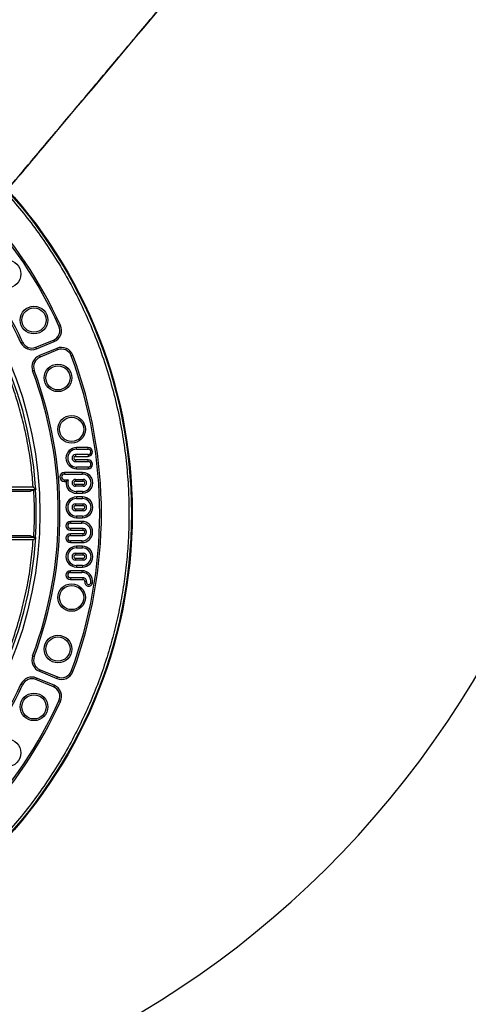
# Model space of a CAD drawing. Units: millimetres. Extents: x 0 to 10668, y 0 to 7544.
# Drawn here: x 3910 to 4281, y 416 to 1231 of the extents above; entities that cross this region are included whole.
import ezdxf

# ---------------------------------------------------------------- set-up
doc = ezdxf.new("R2010")
doc.units = ezdxf.units.MM

msp = doc.modelspace()

# ---------------------------------------------------------------- linework, layer by layer
at = {"color": 7, "linetype": 'Continuous', "lineweight": 25}
for p, q in [((3944.18, 978.3), (3942.9, 977.72)), ((3911.48, 963.97), (3912.76, 964.55)), ((3923.85, 960.2), (3938.37, 966.21)), ((3924.39, 958.9), (3938.91, 964.91)), ((3938.91, 964.91), (3938.37, 966.21)), ((3924.39, 958.9), (3923.85, 960.2)), ((3941.21, 959.37), (3926.69, 953.35)), ((3941.74, 958.06), (3927.23, 952.05)), ((3941.74, 958.06), (3941.21, 959.37)), ((3954.4, 953.62), (3953.08, 953.13)), ((3926.69, 953.35), (3927.23, 952.05)), ((3922.46, 941.13), (3921.14, 940.63)), ((3957.48, 875.86), (3957.48, 877.27)), ((3967.07, 877.27), (3957.48, 877.27)), ((3957.48, 875.86), (3967.07, 875.86)), ((3967.07, 875.86), (3967.07, 877.27)), ((3967.07, 871.38), (3956.58, 871.38)), ((3956.58, 871.38), (3956.58, 869.97)), ((3956.58, 869.97), (3967.07, 869.97)), ((3956.58, 867.01), (3956.58, 865.6)), ((3967.07, 867.01), (3956.58, 867.01)), ((3956.58, 865.6), (3967.07, 865.6)), ((3967.07, 871.38), (3967.07, 869.97)), ((3967.07, 865.6), (3967.07, 867.01)), ((3962.23, 856.71), (3947.4, 856.67)), ((3967.07, 861.12), (3957.48, 861.12)), ((3957.48, 859.71), (3957.48, 861.12)), ((3957.48, 859.71), (3967.07, 859.71)), ((3962.23, 855.3), (3962.23, 856.71)), ((3967.07, 861.12), (3967.07, 859.71)), ((3947.36, 849.25), (3948.79, 849.25)), ((3947.37, 850.66), (3950.6, 850.66)), ((3947.4, 855.26), (3962.23, 855.3)), ((3950.6, 850.66), (3948.79, 849.25)), ((3956.59, 850.93), (3962.88, 850.93)), ((3956.59, 850.93), (3956.59, 849.51)), ((3956.59, 849.51), (3962.88, 849.51)), ((3962.88, 849.51), (3962.88, 850.93)), ((3874.67, 844.6), (3921.58, 844.6)), ((3875.01, 842.6), (3923.71, 842.6)), ((3901.25, 841.15), (3919.46, 841.15)), ((3923.69, 842.58), (3919.46, 841.15)), ((3923.69, 842.58), (3923.71, 842.6)), ((3962.88, 846.56), (3956.59, 846.56)), ((3956.59, 846.56), (3956.59, 845.15)), ((3962.88, 845.15), (3956.59, 845.15)), ((3962.23, 840.81), (3957.33, 840.81)), ((3957.33, 840.81), (3957.33, 839.4)), ((3962.23, 840.81), (3962.23, 839.4)), ((3962.88, 845.15), (3962.88, 846.56)), ((3957.33, 839.4), (3962.23, 839.4)), ((3957.33, 836.4), (3957.33, 834.99)), ((3962.23, 836.4), (3957.33, 836.4)), ((3957.33, 834.99), (3962.23, 834.99)), ((3962.23, 834.99), (3962.23, 836.4)), ((3956.59, 830.66), (3956.59, 829.25)), ((3956.59, 830.66), (3962.88, 830.66)), ((3956.59, 829.25), (3962.88, 829.25)), ((3956.59, 826.29), (3956.59, 824.88)), ((3962.88, 826.29), (3956.59, 826.29)), ((3962.88, 824.88), (3956.59, 824.88)), ((3962.88, 829.25), (3962.88, 830.66)), ((3962.88, 824.88), (3962.88, 826.29)), ((3952.35, 816.14), (3952.35, 814.73)), ((3961.94, 816.14), (3952.35, 816.14)), ((3957.33, 820.55), (3957.33, 819.14)), ((3962.23, 820.55), (3957.33, 820.55)), ((3957.33, 819.14), (3962.23, 819.14)), ((3961.94, 814.73), (3961.94, 816.14)), ((3962.23, 820.55), (3962.23, 819.14)), ((3952.35, 814.73), (3961.94, 814.73)), ((3962.84, 810.25), (3952.35, 810.25)), ((3952.35, 810.25), (3952.35, 808.84)), ((3952.35, 808.84), (3962.84, 808.84)), ((3962.84, 808.84), (3962.84, 810.25)), ((3921.58, 800.8), (3874.67, 800.8)), ((3923.71, 802.8), (3875.01, 802.8)), ((3919.46, 804.25), (3901.25, 804.25)), ((3919.46, 804.25), (3923.69, 802.82)), ((3923.71, 802.8), (3923.69, 802.82)), ((3952.35, 804.47), (3952.35, 805.88)), ((3962.84, 805.88), (3952.35, 805.88)), ((3952.35, 804.47), (3962.84, 804.47)), ((3952.35, 799.99), (3952.35, 798.58)), ((3961.94, 799.99), (3952.35, 799.99)), ((3961.94, 799.99), (3961.94, 798.58)), ((3962.84, 804.47), (3962.84, 805.88)), ((3952.35, 798.58), (3961.94, 798.58)), ((3957.33, 795.58), (3957.33, 794.17)), ((3962.23, 795.58), (3957.33, 795.58)), ((3957.33, 794.17), (3962.23, 794.17)), ((3962.23, 794.17), (3962.23, 795.58)), ((3956.59, 789.84), (3956.59, 788.43)), ((3956.59, 789.84), (3962.88, 789.84)), ((3956.59, 788.43), (3962.88, 788.43)), ((3956.59, 785.47), (3956.59, 784.06)), ((3962.88, 785.47), (3956.59, 785.47)), ((3962.88, 784.06), (3956.59, 784.06)), ((3962.88, 788.43), (3962.88, 789.84)), ((3962.88, 784.06), (3962.88, 785.47)), ((3952.35, 773.9), (3952.35, 775.31)), ((3961.94, 775.31), (3952.35, 775.31)), ((3962.23, 779.73), (3957.33, 779.73)), ((3957.33, 779.73), (3957.33, 778.31)), ((3957.33, 778.31), (3962.23, 778.31)), ((3961.94, 775.31), (3961.94, 773.9)), ((3962.23, 779.73), (3962.23, 778.31)), ((3952.35, 773.9), (3961.94, 773.9)), ((3952.35, 769.43), (3952.35, 768.01)), ((3962.84, 769.43), (3952.35, 769.43)), ((3952.35, 768.01), (3962.84, 768.01)), ((3962.84, 768.01), (3962.84, 769.43)), ((3965.67, 765.98), (3964.29, 766.25)), ((3969.2, 765.25), (3970.58, 764.98)), ((3921.14, 704.76), (3922.46, 704.27)), ((3926.69, 692.05), (3927.23, 693.35)), ((3927.23, 693.35), (3941.74, 687.34)), ((3924.39, 686.5), (3923.85, 685.2)), ((3938.37, 679.19), (3923.85, 685.2)), ((3938.91, 680.49), (3924.39, 686.5)), ((3926.69, 692.05), (3941.21, 686.03)), ((3941.21, 686.03), (3941.74, 687.34)), ((3954.4, 691.78), (3953.08, 692.27)), ((3912.76, 680.84), (3911.48, 681.43)), ((3938.91, 680.49), (3938.37, 679.19)), ((3942.9, 667.68), (3944.18, 667.1))]:
    msp.add_line(p, q, dxfattribs=at)
at = {"color": 7, "linetype": 'Continuous', "lineweight": 25, "flags": 128}
for points in [[(3947.4, 856.67), (3947.4, 855.57), (3947.4, 855.26)], [(3947.36, 849.25), (3947.36, 850.35), (3947.37, 850.66)], [(3924.11, 822.7), (3923.93, 833.3), (3923.5, 842.5)], [(3923.5, 802.91), (3923.93, 812.1), (3924.11, 822.7)]]:
    msp.add_lwpolyline(points, dxfattribs=at)
at = {"color": 7, "linetype": 'Continuous', "lineweight": 25}
for centre, radius in [((3603.42, 822.7), 400), ((3603.42, 822.7), 399.37), ((3603.42, 822.7), 323.75), ((3900.05, 1020.9), 11.41), ((3922.24, 982.79), 11.41), ((3922.24, 982.79), 10), ((3942.06, 934.94), 11.41), ((3942.06, 934.94), 10), ((3953.32, 892.3), 11.41), ((3953.32, 892.3), 10), ((3953.32, 753.1), 11.41), ((3953.32, 753.1), 10), ((3942.06, 710.46), 11.41), ((3942.06, 710.46), 10), ((3922.24, 662.61), 11.41), ((3922.24, 662.61), 10), ((3900.05, 624.5), 11.41)]:
    msp.add_circle(centre, radius, dxfattribs=at)
for centre, radius, start, end in [((3603.42, 1092.7), 795, 146.69756, 139.98289), ((3603.42, 822.7), 320.91, 3.93733, 270), ((3603.42, 822.7), 373.19, 24.54334, 42.95666), ((3603.42, 822.7), 374.6, 24.54334, 42.95666), ((3603.42, 822.7), 338.9, 24.63533, 42.86467), ((3603.42, 822.7), 340.31, 24.63533, 42.86467), ((3935.08, 974.15), 10, 292.5, 24.54334), ((3935.08, 974.15), 8.59, 292.5, 24.54334), ((3920.57, 968.14), 10, 204.63533, 292.5), ((3920.57, 968.14), 8.59, 204.63533, 292.5), ((3945.03, 950.13), 10, 20.45666, 112.5), ((3945.03, 950.13), 8.59, 20.45666, 112.5), ((3603.42, 822.7), 374.6, 339.54334, 20.45666), ((3930.52, 944.11), 10, 112.5, 200.36467), ((3930.52, 944.11), 8.59, 112.5, 200.36467), ((3603.42, 822.7), 373.19, 339.54334, 20.45666), ((3603.42, 822.7), 338.9, 339.63533, 20.36467), ((3603.42, 822.7), 340.31, 339.63533, 20.36467), ((3957.48, 868.49), 8.78, 90, 270), ((3957.48, 868.49), 7.37, 90, 270), ((3967.07, 873.62), 3.65, 270, 90), ((3967.07, 873.62), 2.24, 270, 90), ((3956.58, 868.49), 2.89, 90, 270), ((3956.58, 868.49), 1.48, 90, 270), ((3967.07, 863.36), 3.65, 270, 90), ((3967.07, 863.36), 2.24, 270, 90), ((3947.38, 852.96), 3.71, 89.70837, 269.67296), ((3962.23, 848.06), 8.65, 270.00031, 90.00034), ((3947.38, 852.96), 2.3, 89.58459, 269.58459), ((3957.33, 848.04), 8.63, 171.92337, 270), ((3957.33, 848.04), 7.22, 158.69977, 270), ((3956.59, 848.04), 2.89, 90, 270), ((3956.59, 848.04), 1.48, 90, 270), ((3962.23, 848.06), 7.24, 270.00037, 90.00037), ((3962.88, 848.04), 2.89, 270, 90), ((3962.88, 848.04), 1.48, 270, 90), ((3603.42, 822.7), 320.91, 3.55455, 3.93733), ((3957.33, 827.77), 8.63, 90, 270), ((3957.33, 827.77), 7.22, 90, 270), ((3962.23, 827.77), 8.63, 270, 90), ((3962.23, 827.77), 7.22, 270, 90), ((3956.59, 827.77), 2.89, 90, 270), ((3956.59, 827.77), 1.48, 90, 270), ((3962.88, 827.77), 2.89, 270, 90), ((3962.88, 827.77), 1.48, 270, 90), ((3952.35, 812.49), 3.65, 90, 270), ((3961.94, 807.36), 8.78, 270, 90), ((3952.35, 812.49), 2.24, 90, 270), ((3961.94, 807.36), 7.37, 270, 90), ((3962.84, 807.36), 2.89, 270, 90), ((3962.84, 807.36), 1.48, 270, 90), ((3603.42, 822.7), 320.91, 270, 356.44751), ((3952.35, 802.23), 3.65, 90, 270), ((3952.35, 802.23), 2.24, 90, 270), ((3957.33, 786.95), 8.63, 90, 270), ((3957.33, 786.95), 7.22, 90, 270), ((3962.23, 786.95), 8.63, 270, 90), ((3962.23, 786.95), 7.22, 270, 90), ((3956.59, 786.95), 2.89, 90, 270), ((3956.59, 786.95), 1.48, 90, 270), ((3962.88, 786.95), 2.89, 270, 90), ((3962.88, 786.95), 1.48, 270, 90), ((3952.35, 771.66), 3.65, 90, 270), ((3961.94, 766.54), 8.78, 349.75486, 90.00122), ((3952.35, 771.66), 2.24, 90, 270), ((3961.94, 766.54), 7.37, 349.92387, 90.00122), ((3962.84, 766.54), 2.89, 348.91065, 90), ((3962.84, 766.54), 1.48, 348.91065, 90), ((3967.44, 765.63), 3.21, 168.91065, 348.15103), ((3967.44, 765.63), 1.8, 168.91064, 347.58572), ((3930.52, 701.28), 10, 159.63533, 247.5), ((3930.52, 701.28), 8.59, 159.63533, 247.5), ((3920.57, 677.26), 10, 67.5, 155.36467), ((3920.57, 677.26), 8.59, 67.5, 155.36467), ((3945.03, 695.27), 10, 247.5, 339.54334), ((3945.03, 695.27), 8.59, 247.5, 339.54334), ((3603.42, 822.7), 338.9, 317.13533, 335.36467), ((3603.42, 822.7), 340.31, 317.13533, 335.36467), ((3935.08, 671.25), 8.59, 335.45666, 67.5), ((3935.08, 671.25), 10, 335.45666, 67.5), ((3603.42, 822.7), 373.19, 317.04334, 335.45666), ((3603.42, 822.7), 374.6, 317.04334, 335.45666)]:
    msp.add_arc(centre, radius, start, end, dxfattribs=at)
for points, knots in [([(4169.8, 1582.23), (4147.57, 1555.75), (4080.86, 1476.28), (3982.44, 1359.11), (3890.24, 1249.4), (3839.1, 1188.59), (3819.69, 1165.48), (3816.2, 1161.32)], [0, 0, 0, 0, 0.189107, 0.567322, 0.836094, 0.970488, 1, 1, 1, 1]), ([(3900.22, 1090.69), (3903.82, 1094.98), (3911.67, 1104.31), (3924.44, 1119.52), (3938.43, 1136.18), (3952.93, 1153.44), (3970.82, 1174.75), (3992.12, 1200.11), (4016.88, 1229.59), (4038.54, 1255.39), (4057.21, 1277.62), (4072.89, 1296.3), (4088.5, 1314.89), (4103.77, 1333.08), (4118.45, 1350.57), (4129.3, 1363.49), (4136.61, 1372.19), (4140.79, 1377.18), (4145.36, 1382.62), (4150.46, 1388.69), (4156.06, 1395.36), (4162.16, 1402.62), (4168.74, 1410.47), (4175.84, 1418.93), (4184, 1428.65), (4193.29, 1439.71), (4203.78, 1452.21), (4215.01, 1465.58), (4226.97, 1479.84), (4239.67, 1494.96), (4248.38, 1505.34), (4252.86, 1510.68)], [0, 0, 0, 0, 0.030645, 0.066729, 0.108668, 0.149648, 0.190069, 0.260911, 0.33082, 0.400723, 0.4452, 0.489673, 0.53415, 0.57797, 0.619622, 0.659047, 0.670278, 0.681752, 0.694683, 0.709144, 0.725133, 0.742325, 0.760992, 0.781133, 0.802748, 0.830403, 0.860148, 0.89198, 0.9259, 0.961907, 1, 1, 1, 1]), ([(3900.36, 1090.54), (3910.14, 1102.2), (3964.34, 1166.78), (4040.67, 1257.76), (4148.11, 1385.81), (4211.17, 1460.98), (4252.04, 1509.7), (4252.05, 1509.71)], [0, 0, 0, 0, 0.083357, 0.461904, 0.651178, 0.999959, 1, 1, 1, 1]), ([(3206.06, 822.7), (3206.13, 828.66), (3206.29, 840.58), (3207.55, 858.62), (3209.61, 876.78), (3212.58, 895.21), (3216.45, 913.66), (3221.29, 932.24), (3227.07, 950.71), (3233.85, 969.15), (3241.6, 987.36), (3250.35, 1005.38), (3260.05, 1023.02), (3270.72, 1040.3), (3282.31, 1057.07), (3294.81, 1073.3), (3308.16, 1088.9), (3322.32, 1103.81), (3337.23, 1117.97), (3352.82, 1131.31), (3369.06, 1143.81), (3385.83, 1155.4), (3403.1, 1166.08), (3420.74, 1175.78), (3438.76, 1184.53), (3457.82, 1192.63), (3478, 1199.97), (3499.14, 1206.35), (3520.31, 1211.48), (3541.39, 1215.39), (3562.27, 1218.11), (3582.94, 1219.72), (3602.57, 1220.22), (3621.3, 1219.8), (3639.34, 1218.58), (3657.51, 1216.51), (3675.94, 1213.55), (3694.39, 1209.67), (3712.96, 1204.83), (3731.43, 1199.05), (3749.88, 1192.27), (3768.09, 1184.53), (3786.1, 1175.78), (3803.75, 1166.08), (3821.02, 1155.4), (3837.79, 1143.81), (3854.02, 1131.31), (3869.62, 1117.97), (3884.53, 1103.81), (3898.69, 1088.9), (3912.04, 1073.3), (3924.54, 1057.07), (3936.13, 1040.3), (3946.8, 1023.02), (3956.5, 1005.38), (3965.25, 987.36), (3973.36, 968.3), (3980.7, 948.12), (3987.07, 926.99), (3992.2, 905.81), (3996.12, 884.73), (3998.83, 863.85), (4000.49, 843.19), (4000.69, 829.51), (4000.79, 822.7)], [0, 0, 0, 0, 0.01432, 0.028641, 0.043443, 0.058246, 0.073489, 0.088732, 0.104361, 0.119992, 0.135945, 0.1519, 0.168106, 0.184312, 0.20069, 0.217069, 0.233535, 0.250002, 0.266468, 0.282934, 0.299313, 0.315692, 0.331897, 0.348104, 0.364058, 0.380012, 0.397873, 0.415628, 0.433043, 0.450215, 0.467129, 0.483635, 0.5, 0.51432, 0.528641, 0.543443, 0.558246, 0.573489, 0.588732, 0.604361, 0.619992, 0.635945, 0.6519, 0.668106, 0.684312, 0.70069, 0.717069, 0.733535, 0.750002, 0.766468, 0.782934, 0.799313, 0.815692, 0.831897, 0.848104, 0.864058, 0.880012, 0.897873, 0.915628, 0.933043, 0.950215, 0.967129, 0.983635, 1, 1, 1, 1]), ([(3921.58, 844.6), (3921.13, 849.95), (3920.24, 860.69), (3917.84, 876.83), (3914.62, 893.09), (3910.47, 909.43), (3905.38, 925.78), (3899.34, 942.04), (3892.31, 958.17), (3884.33, 974.04), (3875.36, 989.61), (3865.47, 1004.76), (3854.65, 1019.42), (3842.96, 1033.51), (3830.43, 1046.94), (3817.13, 1059.65), (3803.12, 1071.57), (3788.47, 1082.65), (3773.25, 1092.83), (3757.56, 1102.08), (3741.47, 1110.37), (3725.06, 1117.68), (3707.54, 1124.34), (3688.93, 1130.15), (3669.31, 1134.94), (3649.78, 1138.43), (3630.42, 1140.66), (3611.36, 1141.7), (3593.36, 1141.61), (3576.34, 1140.59), (3560.12, 1138.8), (3543.76, 1136.13), (3527.29, 1132.54), (3510.77, 1128.01), (3494.32, 1122.53), (3477.96, 1116.07), (3461.82, 1108.63), (3445.95, 1100.21), (3430.47, 1090.84), (3415.45, 1080.53), (3400.97, 1069.33), (3387.12, 1057.27), (3373.95, 1044.42), (3361.56, 1030.82), (3349.98, 1016.56), (3339.28, 1001.71), (3329.5, 986.34), (3320.67, 970.55), (3312.79, 954.39), (3305.54, 937.11), (3299.09, 918.72), (3293.63, 899.28), (3289.48, 879.87), (3286.58, 860.6), (3284.89, 841.58), (3284.36, 823.59), (3284.79, 806.56), (3286.03, 790.28), (3288.13, 773.84), (3291.15, 757.25), (3295.11, 740.59), (3300.02, 723.96), (3305.92, 707.39), (3312.79, 691), (3320.67, 674.85), (3329.5, 659.06), (3339.28, 643.69), (3349.98, 628.84), (3361.56, 614.58), (3373.95, 600.98), (3387.11, 588.12), (3400.97, 576.07), (3415.45, 564.86), (3430.47, 554.56), (3445.95, 545.19), (3461.82, 536.76), (3478.84, 528.92), (3497.01, 521.84), (3516.25, 515.72), (3535.5, 510.9), (3554.66, 507.35), (3573.61, 505), (3591.57, 503.85), (3608.61, 503.7), (3624.92, 504.37), (3641.42, 505.92), (3658.11, 508.36), (3674.89, 511.74), (3691.68, 516.08), (3708.45, 521.41), (3725.06, 527.72), (3741.47, 535.03), (3757.56, 543.31), (3773.25, 552.57), (3788.47, 562.75), (3803.12, 573.82), (3817.13, 585.75), (3830.43, 598.46), (3842.96, 611.89), (3854.65, 625.98), (3865.47, 640.64), (3875.36, 655.78), (3884.33, 671.36), (3892.75, 688.1), (3900.45, 706.01), (3907.23, 725.03), (3912.71, 744.11), (3916.9, 763.13), (3919.96, 781.98), (3921.04, 794.56), (3921.58, 800.8)], [0, 0, 0, 0, 0.008215, 0.016497, 0.024975, 0.033577, 0.042296, 0.051177, 0.060109, 0.069217, 0.078361, 0.087605, 0.0969, 0.106237, 0.115614, 0.125001, 0.134388, 0.143765, 0.153102, 0.162397, 0.171641, 0.180786, 0.189894, 0.200313, 0.210612, 0.220785, 0.230677, 0.240417, 0.25, 0.258215, 0.266497, 0.274975, 0.283577, 0.292296, 0.301177, 0.310109, 0.319217, 0.328361, 0.337605, 0.3469, 0.356237, 0.365614, 0.375001, 0.384388, 0.393765, 0.403102, 0.412397, 0.421641, 0.430786, 0.439894, 0.450313, 0.460612, 0.470785, 0.480677, 0.490417, 0.5, 0.508215, 0.516497, 0.524975, 0.533577, 0.542296, 0.551177, 0.560109, 0.569217, 0.578361, 0.587605, 0.5969, 0.606237, 0.615614, 0.625001, 0.634388, 0.643765, 0.653102, 0.662397, 0.671641, 0.680786, 0.689894, 0.700313, 0.710612, 0.720785, 0.730677, 0.740417, 0.75, 0.758215, 0.766497, 0.774975, 0.783577, 0.792296, 0.801177, 0.810109, 0.819217, 0.828361, 0.837605, 0.8469, 0.856237, 0.865614, 0.875001, 0.884388, 0.893765, 0.903102, 0.912397, 0.921641, 0.930786, 0.939894, 0.950313, 0.960612, 0.970785, 0.980677, 0.990417, 1, 1, 1, 1]), ([(3921.58, 844.6), (3921.81, 844.38), (3922.27, 843.95), (3922.93, 843.33), (3923.4, 842.89), (3923.65, 842.66), (3923.69, 842.62), (3923.71, 842.6)], [0, 0, 0, 0, 0.250784, 0.499924, 0.749484, 0.879893, 1, 1, 1, 1]), ([(3922.62, 822.7), (3922.6, 828.17), (3922.57, 834.62), (3922.05, 841.03), (3921.97, 842)], [0, 0, 0, 0, 0.849614, 1, 1, 1, 1]), ([(4000.79, 822.7), (4000.72, 816.74), (4000.56, 804.82), (3999.3, 786.78), (3997.24, 768.62), (3994.27, 750.19), (3990.4, 731.74), (3985.56, 713.16), (3979.78, 694.69), (3972.99, 676.24), (3965.25, 658.03), (3956.5, 640.02), (3946.8, 622.38), (3936.13, 605.1), (3924.54, 588.33), (3912.04, 572.1), (3898.69, 556.5), (3884.53, 541.59), (3869.62, 527.43), (3854.02, 514.09), (3837.79, 501.59), (3821.02, 490), (3803.75, 479.32), (3786.1, 469.62), (3768.09, 460.87), (3749.02, 452.77), (3728.85, 445.43), (3707.71, 439.05), (3686.54, 433.92), (3665.46, 430.01), (3644.57, 427.28), (3623.91, 425.68), (3604.28, 425.18), (3585.55, 425.6), (3567.51, 426.82), (3549.34, 428.88), (3530.91, 431.85), (3512.46, 435.73), (3493.89, 440.56), (3475.41, 446.34), (3456.97, 453.13), (3438.76, 460.87), (3420.75, 469.62), (3403.1, 479.32), (3385.83, 490), (3369.06, 501.59), (3352.83, 514.09), (3337.23, 527.43), (3322.32, 541.59), (3308.16, 556.5), (3294.81, 572.1), (3282.31, 588.33), (3270.72, 605.1), (3260.05, 622.38), (3250.35, 640.02), (3241.6, 658.03), (3233.49, 677.1), (3226.15, 697.27), (3219.78, 718.41), (3214.65, 739.59), (3210.73, 760.67), (3208.02, 781.55), (3206.36, 802.21), (3206.16, 815.89), (3206.06, 822.7)], [0, 0, 0, 0, 0.01432, 0.028641, 0.043443, 0.058246, 0.073489, 0.088732, 0.104361, 0.119992, 0.135945, 0.1519, 0.168106, 0.184312, 0.20069, 0.217069, 0.233535, 0.250002, 0.266468, 0.282934, 0.299313, 0.315692, 0.331897, 0.348104, 0.364058, 0.380012, 0.397873, 0.415628, 0.433043, 0.450215, 0.467129, 0.483635, 0.5, 0.51432, 0.528641, 0.543443, 0.558246, 0.573489, 0.588732, 0.604361, 0.619992, 0.635945, 0.6519, 0.668106, 0.684312, 0.70069, 0.717069, 0.733535, 0.750002, 0.766468, 0.782934, 0.799313, 0.815692, 0.831897, 0.848104, 0.864058, 0.880012, 0.897873, 0.915628, 0.933043, 0.950215, 0.967129, 0.983635, 1, 1, 1, 1]), ([(3921.97, 803.4), (3922.05, 804.36), (3922.57, 810.78), (3922.6, 817.23), (3922.62, 822.7)], [0, 0, 0, 0, 0.150399, 1, 1, 1, 1]), ([(3923.71, 802.8), (3923.69, 802.78), (3923.65, 802.74), (3923.4, 802.5), (3922.93, 802.06), (3922.27, 801.45), (3921.81, 801.02), (3921.58, 800.8)], [0, 0, 0, 0, 0.1201136, 0.2505166, 0.5000757, 0.7492156, 1, 1, 1, 1])]:
    msp.add_open_spline(points, degree=3, knots=knots, dxfattribs=at)

doc.saveas('drawing.dxf')
